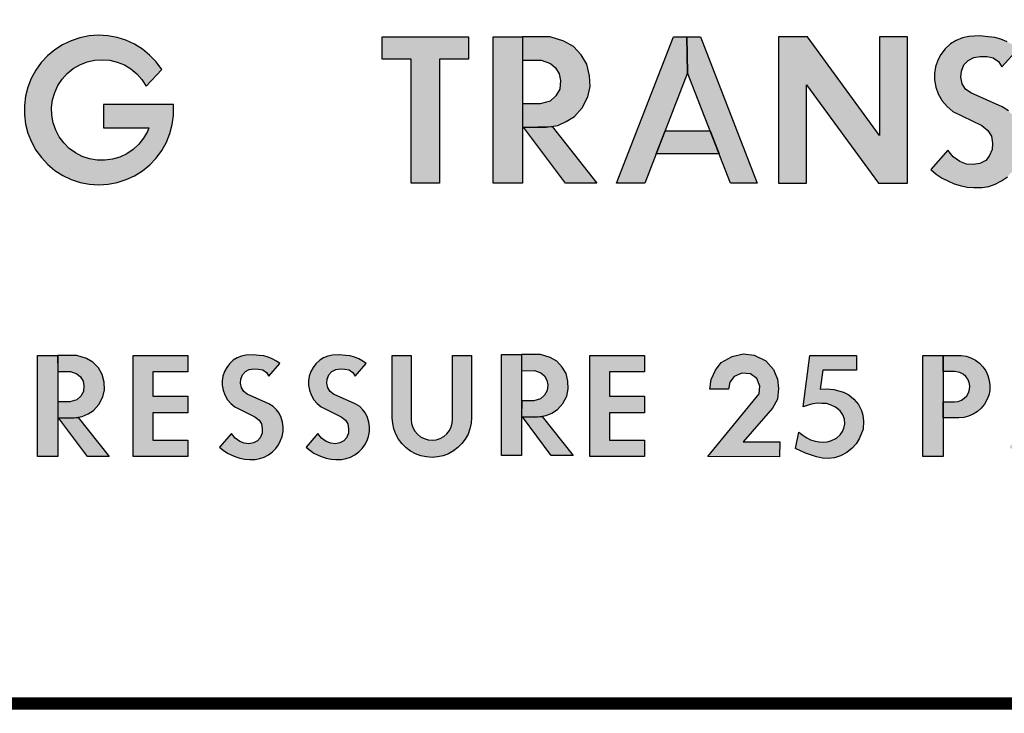
# Model space of a CAD drawing. Extents: x 0 to 31.5, y 0 to 20.5.
# Drawn here: x 27.6 to 28.4, y 11.7 to 12.3 of the extents above; entities that cross this region are included whole.
import ezdxf

# ---------------------------------------------------------------- set-up
doc = ezdxf.new("R2010")
doc.units = 0
doc.header["$LTSCALE"] = 0.25
doc.header["$MEASUREMENT"] = 0
doc.layers.add('INFO', color=7, linetype='CONTINUOUS')
doc.layers.add('TEXT', color=7, linetype='CONTINUOUS')

msp = doc.modelspace()

# ---------------------------------------------------------------- hatches: boundary and pattern name
at = {"layer": 'TEXT'}
h = msp.add_hatch(color=256, dxfattribs=at)
h.paths.add_polyline_path([(26.98956, 12.16759), (26.98956, 12.28634), (26.9664, 12.28634), (26.9664, 12.16759)])
h.paths.add_polyline_path([(26.8414, 12.28634), (26.8414, 12.16759), (26.86396, 12.16759), (26.86396, 12.24751), (26.92239, 12.16759), (26.94578, 12.16759), (26.94578, 12.28634), (26.92322, 12.28634), (26.92322, 12.20642), (26.86479, 12.28634)])
h.paths.add_polyline_path([(26.7964, 12.16759), (26.7964, 12.28634), (26.81896, 12.28634), (26.81896, 12.16759)])
h.paths.add_polyline_path([(27.26572, 12.2101), (27.30215, 12.2101), (27.30944, 12.19134), (27.25843, 12.19134)])
h.paths.add_polyline_path([(27.72235, 12.23148), (27.66555, 12.23148), (27.66555, 12.21248), (27.70247, 12.21248), (27.70118, 12.20945), (27.69808, 12.20406), (27.69421, 12.19919), (27.68964, 12.19497), (27.68448, 12.1915), (27.67885, 12.18885), (27.67289, 12.18708), (27.66672, 12.18624), (27.6605, 12.18636), (27.65437, 12.18741), (27.64847, 12.18938), (27.64294, 12.19223), (27.63791, 12.19589), (27.63349, 12.20027), (27.62979, 12.20527), (27.6269, 12.21077), (27.62487, 12.21665), (27.62376, 12.22278), (27.62359, 12.22899), (27.62438, 12.23517), (27.62609, 12.24115), (27.62869, 12.2468), (27.63212, 12.25199), (27.6363, 12.25659), (27.64113, 12.26051), (27.6465, 12.26365), (27.65229, 12.26594), (27.65835, 12.26732), (27.66456, 12.26776), (27.67076, 12.26725), (27.67681, 12.2658), (27.68257, 12.26346), (27.6879, 12.26026), (27.69269, 12.25629), (27.69682, 12.25163), (27.70019, 12.24641), (27.71278, 12.2599), (27.70827, 12.26599), (27.70303, 12.27147), (27.69715, 12.27625), (27.69072, 12.28026), (27.68383, 12.28344), (27.67661, 12.28573), (27.66915, 12.2871), (27.66158, 12.28753), (27.65402, 12.287), (27.64658, 12.28554), (27.63938, 12.28316), (27.63253, 12.2799), (27.62615, 12.27581), (27.62033, 12.27095), (27.61516, 12.26541), (27.61072, 12.25926), (27.60709, 12.2526), (27.60432, 12.24555), (27.60245, 12.2382), (27.60151, 12.23068), (27.60152, 12.2231), (27.60248, 12.21557), (27.60437, 12.20823), (27.60716, 12.20118), (27.61081, 12.19454), (27.61526, 12.1884), (27.62044, 12.18287), (27.62628, 12.17803), (27.63267, 12.17395), (27.63953, 12.17071), (27.64673, 12.16835), (27.65417, 12.16691), (27.66174, 12.1664), (27.66931, 12.16685), (27.67676, 12.16824), (27.68398, 12.17055), (27.69086, 12.17374), (27.69728, 12.17777), (27.70315, 12.18257), (27.70837, 12.18806), (27.71287, 12.19416), (27.71657, 12.20078), (27.71941, 12.20781), (27.72136, 12.21514), (27.72237, 12.22265)])
h.paths.add_polyline_path([(27.4764, 12.28634), (27.4764, 12.16759), (27.49896, 12.16759), (27.49896, 12.24751), (27.55739, 12.16759), (27.58078, 12.16759), (27.58078, 12.28634), (27.55822, 12.28634), (27.55822, 12.20642), (27.49979, 12.28634)])
h.paths.add_polyline_path([(27.4289, 12.16759), (27.4289, 12.28634), (27.45146, 12.28634), (27.45146, 12.16759)])
h.paths.add_polyline_path([(27.38289, 12.16759), (27.35997, 12.16759), (27.35997, 12.26817), (27.3364, 12.26817), (27.3364, 12.28634), (27.40646, 12.28634), (27.40646, 12.26817), (27.38289, 12.26817)])
h = msp.add_hatch(color=256, dxfattribs=at)
h.paths.add_polyline_path([(28.00515, 12.28634), (28.00515, 12.16759), (27.9814, 12.16759), (27.9814, 12.28634)])
h.paths.add_polyline_path([(27.93789, 12.16759), (27.91497, 12.16759), (27.91497, 12.26817), (27.8914, 12.26817), (27.8914, 12.28634), (27.96146, 12.28634), (27.96146, 12.26817), (27.93789, 12.26817)])
h.paths.add_polyline_path([(28.12072, 12.2101), (28.15715, 12.2101), (28.16444, 12.19134), (28.11343, 12.19134)])
h.paths.add_polyline_path([(28.336, 12.17877), (28.34028, 12.17506), (28.34532, 12.1717), (28.35026, 12.16925), (28.35486, 12.16721), (28.35972, 12.16567), (28.36542, 12.16447), (28.37097, 12.16406), (28.37751, 12.16406), (28.3831, 12.16512), (28.38822, 12.16684), (28.39341, 12.16958), (28.39808, 12.17294), (28.40177, 12.17689), (28.4051, 12.18127), (28.40758, 12.18643), (28.40941, 12.19129), (28.41036, 12.19691), (28.41047, 12.20228), (28.4097, 12.20791), (28.40824, 12.21332), (28.40579, 12.21836), (28.4028, 12.22238), (28.39892, 12.22632), (28.39381, 12.22958), (28.36838, 12.24094), (28.36418, 12.2439), (28.36155, 12.24832), (28.36041, 12.25351), (28.36085, 12.25844), (28.36283, 12.26359), (28.36622, 12.26721), (28.37079, 12.26959), (28.37591, 12.27043), (28.38161, 12.27024), (28.38661, 12.26929), (28.39092, 12.2663), (28.39356, 12.26208), (28.40668, 12.27667), (28.40254, 12.27971), (28.39775, 12.28234), (28.39271, 12.28427), (28.38778, 12.2857), (28.38252, 12.28625), (28.37534, 12.28701), (28.36688, 12.28643), (28.36166, 12.28548), (28.35647, 12.28329), (28.35201, 12.28055), (28.34759, 12.27653), (28.34426, 12.27203), (28.3416, 12.26732), (28.33977, 12.26195), (28.339, 12.25654), (28.33897, 12.25139), (28.33995, 12.24562), (28.34193, 12.23999), (28.3451, 12.23433), (28.34916, 12.22972), (28.35391, 12.22578), (28.37733, 12.2143), (28.38226, 12.21039), (28.38508, 12.2059), (28.38588, 12.2002), (28.38573, 12.19505), (28.3834, 12.18964), (28.38047, 12.1861), (28.3758, 12.18361), (28.37028, 12.1827), (28.36491, 12.18314), (28.35965, 12.18518), (28.35409, 12.18906), (28.3497, 12.19444)])
h.paths.add_polyline_path([(28.8164, 12.16759), (28.8164, 12.28634), (28.88053, 12.28634), (28.88053, 12.2671), (28.83956, 12.2671), (28.83956, 12.23825), (28.88053, 12.23825), (28.88053, 12.21901), (28.83956, 12.21901), (28.83956, 12.18683), (28.88053, 12.18683), (28.88053, 12.16759)])
h.paths.add_polyline_path([(28.77289, 12.16759), (28.74997, 12.16759), (28.74997, 12.26817), (28.7264, 12.26817), (28.7264, 12.28634), (28.79646, 12.28634), (28.79646, 12.26817), (28.77289, 12.26817)])
h.paths.add_polyline_path([(28.68289, 12.16759), (28.65997, 12.16759), (28.65997, 12.26817), (28.6364, 12.26817), (28.6364, 12.28634), (28.70646, 12.28634), (28.70646, 12.26817), (28.68289, 12.26817)])
h.paths.add_polyline_path([(28.59114, 12.16687), (28.59114, 12.28562), (28.61371, 12.28562), (28.61371, 12.16687)])
h.paths.add_polyline_path([(28.44812, 12.16676), (28.4271, 12.16676), (28.44455, 12.28551), (28.46866, 12.28551), (28.49728, 12.20987), (28.5259, 12.28551), (28.55001, 12.28551), (28.56746, 12.16676), (28.54644, 12.16676), (28.53455, 12.24769), (28.50393, 12.16676), (28.49063, 12.16676), (28.46001, 12.24769)])
h.paths.add_polyline_path([(28.2127, 12.28634), (28.2127, 12.16759), (28.23526, 12.16759), (28.23526, 12.24751), (28.29369, 12.16759), (28.31708, 12.16759), (28.31708, 12.28634), (28.29452, 12.28634), (28.29452, 12.20642), (28.23609, 12.28634)])
h = msp.add_hatch(color=256, dxfattribs=at)
h.paths.add_polyline_path([(28.02428, 12.21308), (28.03389, 12.21449), (28.04067, 12.21758), (28.0472, 12.22183), (28.05343, 12.22879), (28.05805, 12.23754), (28.0599, 12.24598), (28.05946, 12.2548), (28.05737, 12.2641), (28.05281, 12.27156), (28.04646, 12.2784), (28.03876, 12.28283), (28.02748, 12.28628), (28.00505, 12.28635), (28.00511, 12.26724), (28.02015, 12.2673), (28.02773, 12.26478), (28.03198, 12.26108), (28.03488, 12.25627), (28.03586, 12.25079), (28.03531, 12.24383), (28.03217, 12.2384), (28.02748, 12.23415), (28.01953, 12.23193), (28.00524, 12.23187), (28.00518, 12.21289)])
h.paths.add_polyline_path([(28.13893, 12.257), (28.1042, 12.16759), (28.0814, 12.16759), (28.12753, 12.28634), (28.1384, 12.28634)])
h = msp.add_hatch(color=256, dxfattribs=at)
h.paths.add_polyline_path([(28.00598, 12.21307), (28.02913, 12.21353), (28.06548, 12.16759), (28.03994, 12.16759)])
h.paths.add_polyline_path([(28.1384, 12.28634), (28.14927, 12.28634), (28.1954, 12.16759), (28.17367, 12.16759), (28.13893, 12.257)])
h = msp.add_hatch(color=256, dxfattribs=at)
h.paths.add_polyline_path([(28.00502, 11.9783), (28.02101, 11.97861), (28.0461, 11.94689), (28.02847, 11.94689)])
h.paths.add_polyline_path([(27.62855, 12.02812), (27.62855, 11.94612), (27.61215, 11.94612), (27.61215, 12.02812)])
h = msp.add_hatch(color=256, dxfattribs=at)
h.paths.add_polyline_path([(28.01766, 11.9783), (28.02429, 11.97928), (28.02897, 11.98141), (28.03348, 11.98435), (28.03778, 11.98916), (28.04097, 11.9952), (28.04225, 12.00103), (28.04195, 12.00711), (28.04051, 12.01354), (28.03736, 12.01869), (28.03297, 12.02341), (28.02765, 12.02647), (28.01987, 12.02886), (28.00438, 12.0289), (28.00442, 12.01571), (28.0148, 12.01575), (28.02004, 12.01401), (28.02297, 12.01145), (28.02497, 12.00813), (28.02565, 12.00435), (28.02527, 11.99954), (28.0231, 11.99579), (28.01987, 11.99286), (28.01438, 11.99133), (28.00451, 11.99128), (28.00446, 11.97818)])
h.paths.add_polyline_path([(27.64176, 11.97753), (27.6484, 11.97851), (27.65308, 11.98064), (27.65759, 11.98357), (27.66189, 11.98838), (27.66508, 11.99442), (27.66635, 12.00025), (27.66606, 12.00634), (27.66461, 12.01276), (27.66146, 12.01791), (27.65708, 12.02263), (27.65176, 12.0257), (27.64397, 12.02808), (27.62848, 12.02812), (27.62853, 12.01493), (27.63891, 12.01497), (27.64414, 12.01323), (27.64708, 12.01068), (27.64908, 12.00736), (27.64976, 12.00357), (27.64938, 11.99876), (27.64721, 11.99502), (27.64397, 11.99208), (27.63848, 11.99055), (27.62861, 11.99051), (27.62857, 11.9774)])
h = msp.add_hatch(color=256, dxfattribs=at)
h.paths.add_polyline_path([(28.05966, 11.94615), (28.05966, 12.02815), (28.10394, 12.02815), (28.10394, 12.01487), (28.07565, 12.01487), (28.07565, 11.99494), (28.10394, 11.99494), (28.10394, 11.98165), (28.07565, 11.98165), (28.07565, 11.95943), (28.10394, 11.95943), (28.10394, 11.94615)])
h.paths.add_polyline_path([(28.00445, 12.02889), (28.00445, 11.94689), (27.98805, 11.94689), (27.98805, 12.02889)])
h.paths.add_polyline_path([(27.82976, 11.95387), (27.83272, 11.95131), (27.8362, 11.94899), (27.83961, 11.9473), (27.84279, 11.94588), (27.84614, 11.94483), (27.85008, 11.94399), (27.85391, 11.94371), (27.85843, 11.94371), (27.86229, 11.94445), (27.86582, 11.94563), (27.8694, 11.94752), (27.87263, 11.94985), (27.87518, 11.95257), (27.87748, 11.9556), (27.87919, 11.95916), (27.88045, 11.96251), (27.88111, 11.9664), (27.88119, 11.97011), (27.88066, 11.97399), (27.87965, 11.97773), (27.87796, 11.98121), (27.87589, 11.98398), (27.87321, 11.98671), (27.86968, 11.98895), (27.85212, 11.9968), (27.84922, 11.99884), (27.8474, 12.0019), (27.84662, 12.00548), (27.84692, 12.00888), (27.84829, 12.01244), (27.85063, 12.01494), (27.85379, 12.01658), (27.85732, 12.01716), (27.86125, 12.01703), (27.86471, 12.01638), (27.86769, 12.01431), (27.86951, 12.0114), (27.87857, 12.02147), (27.87571, 12.02357), (27.87241, 12.02538), (27.86892, 12.02672), (27.86552, 12.02771), (27.86189, 12.02808), (27.85693, 12.02861), (27.85109, 12.02821), (27.84748, 12.02755), (27.8439, 12.02604), (27.84082, 12.02415), (27.83777, 12.02137), (27.83547, 12.01827), (27.83363, 12.01502), (27.83237, 12.01131), (27.83184, 12.00757), (27.83181, 12.00402), (27.83249, 12.00003), (27.83385, 11.99614), (27.83605, 11.99223), (27.83885, 11.98905), (27.84213, 11.98633), (27.8583, 11.97841), (27.86171, 11.97571), (27.86365, 11.9726), (27.86421, 11.96867), (27.86411, 11.96511), (27.86249, 11.96138), (27.86047, 11.95893), (27.85724, 11.95721), (27.85343, 11.95658), (27.84972, 11.95688), (27.84609, 11.9583), (27.84226, 11.96097), (27.83922, 11.96469)])
h.paths.add_polyline_path([(27.75976, 11.95387), (27.76272, 11.95131), (27.7662, 11.94899), (27.76961, 11.9473), (27.77279, 11.94588), (27.77614, 11.94483), (27.78008, 11.94399), (27.78391, 11.94371), (27.78843, 11.94371), (27.79229, 11.94445), (27.79582, 11.94563), (27.7994, 11.94752), (27.80263, 11.94985), (27.80518, 11.95257), (27.80748, 11.9556), (27.80919, 11.95916), (27.81046, 11.96251), (27.81111, 11.9664), (27.81119, 11.97011), (27.81066, 11.97399), (27.80965, 11.97773), (27.80796, 11.98121), (27.80589, 11.98398), (27.80321, 11.98671), (27.79968, 11.98895), (27.78212, 11.9968), (27.77922, 11.99884), (27.7774, 12.0019), (27.77662, 12.00548), (27.77692, 12.00888), (27.77829, 12.01244), (27.78063, 12.01494), (27.78379, 12.01658), (27.78732, 12.01716), (27.79125, 12.01703), (27.79471, 12.01638), (27.79769, 12.01431), (27.79951, 12.0114), (27.80857, 12.02147), (27.80571, 12.02357), (27.80241, 12.02538), (27.79893, 12.02672), (27.79552, 12.02771), (27.79189, 12.02808), (27.78693, 12.02861), (27.78109, 12.02821), (27.77748, 12.02755), (27.7739, 12.02604), (27.77082, 12.02415), (27.76777, 12.02137), (27.76547, 12.01827), (27.76363, 12.01502), (27.76237, 12.01131), (27.76184, 12.00757), (27.76181, 12.00402), (27.76249, 12.00003), (27.76386, 11.99614), (27.76605, 11.99223), (27.76885, 11.98905), (27.77213, 11.98633), (27.7883, 11.97841), (27.79171, 11.97571), (27.79365, 11.9726), (27.79421, 11.96867), (27.79411, 11.96511), (27.79249, 11.96138), (27.79047, 11.95893), (27.78724, 11.95721), (27.78343, 11.95658), (27.77972, 11.95688), (27.77609, 11.9583), (27.77226, 11.96097), (27.76922, 11.96469)])
h.paths.add_polyline_path([(27.89966, 11.9776), (27.89966, 12.02815), (27.91499, 12.02815), (27.91499, 11.9762), (27.91532, 11.97291), (27.91629, 11.96974), (27.91786, 11.96682), (27.91998, 11.96427), (27.92255, 11.96219), (27.92549, 11.96065), (27.92867, 11.95972), (27.93197, 11.95943), (27.93526, 11.9598), (27.93841, 11.96081), (27.94131, 11.96242), (27.94383, 11.96456), (27.94589, 11.96716), (27.94739, 11.97012), (27.94828, 11.97331), (27.94853, 11.9762), (27.94853, 12.02815), (27.96387, 12.02815), (27.96387, 11.9776), (27.96356, 11.97315), (27.9626, 11.96866), (27.96101, 11.96436), (27.95882, 11.96033), (27.95609, 11.95665), (27.95285, 11.95339), (27.94919, 11.95064), (27.94517, 11.94843), (27.94088, 11.94681), (27.9364, 11.94583), (27.93183, 11.94549), (27.92725, 11.94581), (27.92277, 11.94678), (27.91847, 11.94838), (27.91444, 11.95057), (27.91077, 11.95331), (27.90752, 11.95655), (27.90477, 11.96022), (27.90257, 11.96424), (27.90096, 11.96854), (27.89999, 11.97302)])
h.paths.add_polyline_path([(27.68966, 11.94615), (27.68966, 12.02815), (27.73394, 12.02815), (27.73394, 12.01487), (27.70565, 12.01487), (27.70565, 11.99494), (27.73394, 11.99494), (27.73394, 11.98165), (27.70565, 11.98165), (27.70565, 11.95943), (27.73394, 11.95943), (27.73394, 11.94615)])
h.paths.add_polyline_path([(27.62912, 11.97753), (27.64511, 11.97784), (27.67021, 11.94612), (27.65258, 11.94612)])
h = msp.add_hatch(color=256, dxfattribs=at)
h.paths.add_polyline_path([(28.39976, 11.95387), (28.40272, 11.95131), (28.4062, 11.94899), (28.40961, 11.9473), (28.41278, 11.94588), (28.41614, 11.94483), (28.42008, 11.94399), (28.42391, 11.94371), (28.42843, 11.94371), (28.43229, 11.94445), (28.43582, 11.94563), (28.4394, 11.94752), (28.44263, 11.94985), (28.44518, 11.95257), (28.44748, 11.9556), (28.44919, 11.95916), (28.45045, 11.96251), (28.45111, 11.9664), (28.45119, 11.97011), (28.45066, 11.97399), (28.44965, 11.97773), (28.44796, 11.98121), (28.44589, 11.98398), (28.44321, 11.98671), (28.43968, 11.98895), (28.42212, 11.9968), (28.41922, 11.99884), (28.4174, 12.0019), (28.41662, 12.00548), (28.41692, 12.00888), (28.41829, 12.01244), (28.42063, 12.01494), (28.42379, 12.01658), (28.42732, 12.01716), (28.43125, 12.01703), (28.43471, 12.01638), (28.43769, 12.01431), (28.43951, 12.0114), (28.44857, 12.02147), (28.44571, 12.02357), (28.44241, 12.02538), (28.43892, 12.02672), (28.43552, 12.02771), (28.43188, 12.02808), (28.42693, 12.02861), (28.42109, 12.02821), (28.41748, 12.02755), (28.4139, 12.02604), (28.41082, 12.02415), (28.40776, 12.02137), (28.40547, 12.01827), (28.40363, 12.01502), (28.40236, 12.01131), (28.40184, 12.00757), (28.40181, 12.00402), (28.40249, 12.00003), (28.40385, 11.99614), (28.40605, 11.99223), (28.40885, 11.98905), (28.41213, 11.98633), (28.4283, 11.97841), (28.43171, 11.97571), (28.43365, 11.9726), (28.43421, 11.96867), (28.4341, 11.96511), (28.43249, 11.96138), (28.43047, 11.95893), (28.42724, 11.95721), (28.42343, 11.95658), (28.41972, 11.95688), (28.41609, 11.9583), (28.41225, 11.96097), (28.40922, 11.96469)])
h.paths.add_polyline_path([(28.18388, 11.95796), (28.21359, 11.95802), (28.21331, 11.94601), (28.15541, 11.94612), (28.19686, 11.99696), (28.1976, 12.00311), (28.19515, 12.00932), (28.18991, 12.01313), (28.18291, 12.01376), (28.17664, 12.01097), (28.17323, 12.0063), (28.17209, 12.00078), (28.15706, 12.00072), (28.15797, 12.00869), (28.16144, 12.01609), (28.16623, 12.0223), (28.17494, 12.02719), (28.18405, 12.02935), (28.19293, 12.02833), (28.20232, 12.02366), (28.20847, 12.01672), (28.21177, 12.00897), (28.21251, 12.00123), (28.21189, 11.99263), (28.20773, 11.98523)])
h.paths.add_polyline_path([(28.58818, 11.99026), (28.54896, 11.99026), (28.54896, 11.97715), (28.57445, 11.97715), (28.57356, 11.97506), (28.57142, 11.97133), (28.56875, 11.96797), (28.56559, 11.96506), (28.56203, 11.96266), (28.55814, 11.96083), (28.55402, 11.95961), (28.54977, 11.95903), (28.54547, 11.95911), (28.54124, 11.95983), (28.53716, 11.9612), (28.53335, 11.96317), (28.52987, 11.96569), (28.52682, 11.96871), (28.52426, 11.97217), (28.52226, 11.97597), (28.52086, 11.98003), (28.5201, 11.98426), (28.51998, 11.98855), (28.52053, 11.99281), (28.52171, 11.99694), (28.5235, 12.00084), (28.52587, 12.00443), (28.52876, 12.00761), (28.53209, 12.01031), (28.5358, 12.01248), (28.5398, 12.01406), (28.54399, 12.01501), (28.54827, 12.01532), (28.55255, 12.01496), (28.55673, 12.01397), (28.56071, 12.01235), (28.56439, 12.01014), (28.5677, 12.0074), (28.57055, 12.00418), (28.57288, 12.00057), (28.58157, 12.00989), (28.57846, 12.0141), (28.57484, 12.01788), (28.57078, 12.02118), (28.56633, 12.02395), (28.56158, 12.02615), (28.55659, 12.02773), (28.55144, 12.02867), (28.54621, 12.02897), (28.54099, 12.02861), (28.53585, 12.0276), (28.53088, 12.02595), (28.52616, 12.0237), (28.52175, 12.02088), (28.51773, 12.01752), (28.51416, 12.01369), (28.5111, 12.00945), (28.50859, 12.00485), (28.50667, 11.99998), (28.50538, 11.99491), (28.50474, 11.98971), (28.50474, 11.98448), (28.5054, 11.97928), (28.50671, 11.97421), (28.50864, 11.96935), (28.51116, 11.96476), (28.51423, 11.96052), (28.51781, 11.9567), (28.52184, 11.95336), (28.52625, 11.95054), (28.53099, 11.9483), (28.53596, 11.94667), (28.5411, 11.94568), (28.54632, 11.94533), (28.55155, 11.94564), (28.5567, 11.9466), (28.56168, 11.94819), (28.56643, 11.9504), (28.57087, 11.95318), (28.57492, 11.95649), (28.57853, 11.96028), (28.58163, 11.9645), (28.58419, 11.96907), (28.58615, 11.97392), (28.58749, 11.97898), (28.58819, 11.98417)])
h.paths.add_polyline_path([(28.46966, 11.94615), (28.46966, 12.02815), (28.48524, 12.02815), (28.48524, 11.94615)])
h.paths.add_polyline_path([(28.34606, 11.97755), (28.34606, 11.99051), (28.35532, 11.99051), (28.35813, 11.99084), (28.36079, 11.9918), (28.36315, 11.99335), (28.3651, 11.9954), (28.36652, 11.99784), (28.36735, 12.00054), (28.36753, 12.00337), (28.36705, 12.00615), (28.36595, 12.00876), (28.36428, 12.01104), (28.36214, 12.01287), (28.35962, 12.01417), (28.35688, 12.01485), (28.35532, 12.01495), (28.34606, 12.01495), (28.34606, 12.02815), (28.35865, 12.02815), (28.3607, 12.02807), (28.36471, 12.02741), (28.36857, 12.02612), (28.37218, 12.02423), (28.37543, 12.02178), (28.37825, 12.01884), (28.38056, 12.01549), (28.3823, 12.01181), (28.38343, 12.0079), (28.38392, 12.00386), (28.38376, 11.9998), (28.38294, 11.99581), (28.3815, 11.992), (28.37946, 11.98848), (28.37689, 11.98533), (28.37384, 11.98263), (28.3704, 11.98045), (28.36665, 11.97886), (28.3627, 11.97788), (28.35865, 11.97755)])
h.paths.add_polyline_path([(28.34606, 12.02815), (28.34606, 11.94615), (28.32966, 11.94615), (28.32966, 12.02815)])
h.paths.add_polyline_path([(28.23265, 11.98645), (28.23806, 12.0281), (28.2757, 12.0281), (28.2757, 12.01621), (28.24848, 12.01621), (28.24626, 12.00088), (28.25173, 12.00111), (28.25744, 12.00057), (28.26513, 11.99823), (28.26954, 11.99603), (28.27363, 11.9927), (28.27732, 11.98839), (28.27984, 11.98353), (28.28096, 11.9798), (28.28159, 11.97489), (28.2811, 11.96837), (28.27808, 11.96037), (28.27543, 11.95637), (28.27233, 11.95299), (28.26783, 11.94944), (28.26289, 11.94674), (28.25798, 11.94512), (28.25281, 11.94463), (28.24836, 11.94494), (28.24341, 11.94598), (28.23455, 11.94881), (28.22634, 11.95266), (28.22896, 11.96603), (28.23244, 11.96338), (28.23545, 11.96136), (28.23842, 11.95978), (28.24242, 11.95871), (28.24562, 11.95812), (28.24894, 11.95785), (28.252, 11.95808), (28.25497, 11.95884), (28.25951, 11.96091), (28.26262, 11.9637), (28.26441, 11.96644), (28.26554, 11.96927), (28.26626, 11.9726), (28.26608, 11.97642), (28.26473, 11.97993), (28.26253, 11.98321), (28.2587, 11.98627), (28.25538, 11.98771), (28.2516, 11.9891), (28.24773, 11.98924), (28.24449, 11.98933), (28.24049, 11.98883), (28.23653, 11.9878)])

# ---------------------------------------------------------------- linework, layer by layer
at = {"layer": 'INFO', "color": 7, "const_width": 0.01}
msp.add_lwpolyline([(27.70871, 14.98994, 0.374738), (25.26903, 12.55025, 0.731755), (25.26903, 12.19187, 0.374738), (27.70871, 9.75218, 0.731755), (28.06709, 9.75218, 0.374738), (30.50678, 12.19187, 0.731755), (30.50678, 12.55025, 0.374738), (28.06709, 14.98994, 0.731755)], format="xyb", close=True, dxfattribs=at)
at = {"layer": 'INFO', "color": 7, "linetype": 'Continuous', "const_width": 0.01}
msp.add_lwpolyline([(29.68878, 11.74607, 1.40556), (26.08702, 11.74607, 1.40556)], format="xyb", dxfattribs=at)
at = {"layer": 'INFO', "color": 7, "const_width": 0.01}
for points in [[(30.3879, 12.37106, -1), (25.3879, 12.37106, -1)], [(30.29415, 12.37106, -1), (25.48165, 12.37106, -1)], [(30.10016, 12.37106, -1), (25.67564, 12.37106, -1)], [(29.8879, 12.37106, -1), (25.8879, 12.37106, -1)]]:
    msp.add_lwpolyline(points, format="xyb", dxfattribs=at)
at = {"layer": 'INFO', "color": 7, "linetype": 'Continuous'}
for points in [[(27.72235, 12.23148), (27.66555, 12.23148), (27.66555, 12.21248), (27.70247, 12.21248), (27.70118, 12.20945), (27.69808, 12.20406), (27.69421, 12.19919), (27.68964, 12.19497), (27.68448, 12.1915), (27.67885, 12.18885), (27.67289, 12.18708), (27.66672, 12.18624), (27.6605, 12.18636), (27.65437, 12.18741), (27.64847, 12.18938), (27.64294, 12.19223), (27.63791, 12.19589), (27.63349, 12.20027), (27.62979, 12.20527), (27.6269, 12.21077), (27.62487, 12.21665), (27.62376, 12.22278), (27.62359, 12.22899), (27.62438, 12.23517), (27.62609, 12.24115), (27.62869, 12.2468), (27.63212, 12.25199), (27.6363, 12.25659), (27.64113, 12.26051), (27.6465, 12.26365), (27.65229, 12.26594), (27.65835, 12.26732), (27.66456, 12.26776), (27.67076, 12.26725), (27.67681, 12.2658), (27.68257, 12.26346), (27.6879, 12.26026), (27.69269, 12.25629), (27.69682, 12.25163), (27.70019, 12.24641), (27.71278, 12.2599), (27.70827, 12.26599), (27.70303, 12.27147), (27.69715, 12.27625), (27.69072, 12.28026), (27.68383, 12.28344), (27.67661, 12.28573), (27.66915, 12.2871), (27.66158, 12.28753), (27.65402, 12.287), (27.64658, 12.28554), (27.63938, 12.28316), (27.63253, 12.2799), (27.62615, 12.27581), (27.62033, 12.27095), (27.61516, 12.26541), (27.61072, 12.25926), (27.60709, 12.2526), (27.60432, 12.24555), (27.60245, 12.2382), (27.60151, 12.23068), (27.60152, 12.2231), (27.60248, 12.21557), (27.60437, 12.20823), (27.60716, 12.20118), (27.61081, 12.19454), (27.61526, 12.1884), (27.62044, 12.18287), (27.62628, 12.17803), (27.63267, 12.17395), (27.63953, 12.17071), (27.64673, 12.16835), (27.65417, 12.16691), (27.66174, 12.1664), (27.66931, 12.16685), (27.67676, 12.16824), (27.68398, 12.17055), (27.69086, 12.17374), (27.69728, 12.17777), (27.70315, 12.18257), (27.70837, 12.18806), (27.71287, 12.19416), (27.71657, 12.20078), (27.71941, 12.20781), (27.72136, 12.21514), (27.72237, 12.22265), (27.72235, 12.23148)], [(27.93789, 12.16759), (27.91497, 12.16759), (27.91497, 12.26817), (27.8914, 12.26817), (27.8914, 12.28634), (27.96146, 12.28634), (27.96146, 12.26817), (27.93789, 12.26817), (27.93789, 12.16759)], [(28.00515, 12.28634), (28.00515, 12.16759), (27.9814, 12.16759), (27.9814, 12.28634), (28.00515, 12.28634)], [(28.02428, 12.21308), (28.03389, 12.21449), (28.04067, 12.21758), (28.0472, 12.22183), (28.05343, 12.22879), (28.05805, 12.23754), (28.0599, 12.24598), (28.05946, 12.2548), (28.05737, 12.2641), (28.05281, 12.27156), (28.04646, 12.2784), (28.03876, 12.28283), (28.02748, 12.28628), (28.00505, 12.28635), (28.00511, 12.26724), (28.02015, 12.2673), (28.02773, 12.26478), (28.03198, 12.26108), (28.03488, 12.25627), (28.03586, 12.25079), (28.03531, 12.24383), (28.03217, 12.2384), (28.02748, 12.23415), (28.01953, 12.23193), (28.00524, 12.23187), (28.00518, 12.21289), (28.02428, 12.21308)], [(28.13893, 12.257), (28.1042, 12.16759), (28.0814, 12.16759), (28.12753, 12.28634), (28.1384, 12.28634), (28.13893, 12.257)], [(28.1384, 12.28634), (28.14927, 12.28634), (28.1954, 12.16759), (28.17367, 12.16759), (28.13893, 12.257), (28.1384, 12.28634)], [(28.2127, 12.28634), (28.2127, 12.16759), (28.23526, 12.16759), (28.23526, 12.24751), (28.29369, 12.16759), (28.31708, 12.16759), (28.31708, 12.28634), (28.29452, 12.28634), (28.29452, 12.20642), (28.23609, 12.28634), (28.2127, 12.28634)], [(28.00598, 12.21307), (28.02913, 12.21353), (28.06548, 12.16759), (28.03994, 12.16759), (28.00598, 12.21307)], [(28.12072, 12.2101), (28.15715, 12.2101), (28.16444, 12.19134), (28.11343, 12.19134), (28.12072, 12.2101)], [(27.62855, 12.02812), (27.62855, 11.94612), (27.61215, 11.94612), (27.61215, 12.02812), (27.62855, 12.02812)], [(27.64176, 11.97753), (27.6484, 11.97851), (27.65308, 11.98064), (27.65759, 11.98357), (27.66189, 11.98838), (27.66508, 11.99442), (27.66635, 12.00025), (27.66606, 12.00634), (27.66461, 12.01276), (27.66146, 12.01791), (27.65708, 12.02263), (27.65176, 12.0257), (27.64397, 12.02808), (27.62848, 12.02812), (27.62853, 12.01493), (27.63891, 12.01497), (27.64414, 12.01323), (27.64708, 12.01068), (27.64908, 12.00736), (27.64976, 12.00357), (27.64938, 11.99876), (27.64721, 11.99502), (27.64397, 11.99208), (27.63848, 11.99055), (27.62861, 11.99051), (27.62857, 11.9774), (27.64176, 11.97753)], [(27.68966, 11.94615), (27.68966, 12.02815), (27.73394, 12.02815), (27.73394, 12.01487), (27.70565, 12.01487), (27.70565, 11.99494), (27.73394, 11.99494), (27.73394, 11.98165), (27.70565, 11.98165), (27.70565, 11.95943), (27.73394, 11.95943), (27.73394, 11.94615), (27.68966, 11.94615)], [(27.75976, 11.95387), (27.76272, 11.95131), (27.7662, 11.94899), (27.76961, 11.9473), (27.77279, 11.94588), (27.77614, 11.94483), (27.78008, 11.94399), (27.78391, 11.94371), (27.78843, 11.94371), (27.79229, 11.94445), (27.79582, 11.94563), (27.7994, 11.94752), (27.80263, 11.94985), (27.80518, 11.95257), (27.80748, 11.9556), (27.80919, 11.95916), (27.81046, 11.96251), (27.81111, 11.9664), (27.81119, 11.97011), (27.81066, 11.97399), (27.80965, 11.97773), (27.80796, 11.98121), (27.80589, 11.98398), (27.80321, 11.98671), (27.79968, 11.98895), (27.78212, 11.9968), (27.77922, 11.99884), (27.7774, 12.0019), (27.77662, 12.00548), (27.77692, 12.00888), (27.77829, 12.01244), (27.78063, 12.01494), (27.78379, 12.01658), (27.78732, 12.01716), (27.79125, 12.01703), (27.79471, 12.01638), (27.79769, 12.01431), (27.79951, 12.0114), (27.80857, 12.02147), (27.80571, 12.02357), (27.80241, 12.02538), (27.79893, 12.02672), (27.79552, 12.02771), (27.79189, 12.02808), (27.78693, 12.02861), (27.78109, 12.02821), (27.77748, 12.02755), (27.7739, 12.02604), (27.77082, 12.02415), (27.76777, 12.02137), (27.76547, 12.01827), (27.76363, 12.01502), (27.76237, 12.01131), (27.76184, 12.00757), (27.76181, 12.00402), (27.76249, 12.00003), (27.76386, 11.99614), (27.76605, 11.99223), (27.76885, 11.98905), (27.77213, 11.98633), (27.7883, 11.97841), (27.79171, 11.97571), (27.79365, 11.9726), (27.79421, 11.96867), (27.79411, 11.96511), (27.79249, 11.96138), (27.79047, 11.95893), (27.78724, 11.95721), (27.78343, 11.95658), (27.77972, 11.95688), (27.77609, 11.9583), (27.77226, 11.96097), (27.76922, 11.96469), (27.75976, 11.95387)], [(27.82976, 11.95387), (27.83272, 11.95131), (27.8362, 11.94899), (27.83961, 11.9473), (27.84279, 11.94588), (27.84614, 11.94483), (27.85008, 11.94399), (27.85391, 11.94371), (27.85843, 11.94371), (27.86229, 11.94445), (27.86582, 11.94563), (27.8694, 11.94752), (27.87263, 11.94985), (27.87518, 11.95257), (27.87748, 11.9556), (27.87919, 11.95916), (27.88045, 11.96251), (27.88111, 11.9664), (27.88119, 11.97011), (27.88066, 11.97399), (27.87965, 11.97773), (27.87796, 11.98121), (27.87589, 11.98398), (27.87321, 11.98671), (27.86968, 11.98895), (27.85212, 11.9968), (27.84922, 11.99884), (27.8474, 12.0019), (27.84662, 12.00548), (27.84692, 12.00888), (27.84829, 12.01244), (27.85063, 12.01494), (27.85379, 12.01658), (27.85732, 12.01716), (27.86125, 12.01703), (27.86471, 12.01638), (27.86769, 12.01431), (27.86951, 12.0114), (27.87857, 12.02147), (27.87571, 12.02357), (27.87241, 12.02538), (27.86892, 12.02672), (27.86552, 12.02771), (27.86189, 12.02808), (27.85693, 12.02861), (27.85109, 12.02821), (27.84748, 12.02755), (27.8439, 12.02604), (27.84082, 12.02415), (27.83777, 12.02137), (27.83547, 12.01827), (27.83363, 12.01502), (27.83237, 12.01131), (27.83184, 12.00757), (27.83181, 12.00402), (27.83249, 12.00003), (27.83385, 11.99614), (27.83605, 11.99223), (27.83885, 11.98905), (27.84213, 11.98633), (27.8583, 11.97841), (27.86171, 11.97571), (27.86365, 11.9726), (27.86421, 11.96867), (27.86411, 11.96511), (27.86249, 11.96138), (27.86047, 11.95893), (27.85724, 11.95721), (27.85343, 11.95658), (27.84972, 11.95688), (27.84609, 11.9583), (27.84226, 11.96097), (27.83922, 11.96469), (27.82976, 11.95387)], [(27.89966, 11.9776), (27.89966, 12.02815), (27.91499, 12.02815), (27.91499, 11.9762), (27.91532, 11.97291), (27.91629, 11.96974), (27.91786, 11.96682), (27.91998, 11.96427), (27.92255, 11.96219), (27.92549, 11.96065), (27.92867, 11.95972), (27.93197, 11.95943), (27.93526, 11.9598), (27.93841, 11.96081), (27.94131, 11.96242), (27.94383, 11.96456), (27.94589, 11.96716), (27.94739, 11.97012), (27.94828, 11.97331), (27.94853, 11.9762), (27.94853, 12.02815), (27.96387, 12.02815), (27.96387, 11.9776), (27.96356, 11.97315), (27.9626, 11.96866), (27.96101, 11.96436), (27.95882, 11.96033), (27.95609, 11.95665), (27.95285, 11.95339), (27.94919, 11.95064), (27.94517, 11.94843), (27.94088, 11.94681), (27.9364, 11.94583), (27.93183, 11.94549), (27.92725, 11.94581), (27.92277, 11.94678), (27.91847, 11.94838), (27.91444, 11.95057), (27.91077, 11.95331), (27.90752, 11.95655), (27.90477, 11.96022), (27.90257, 11.96424), (27.90096, 11.96854), (27.89999, 11.97302), (27.89966, 11.9776)], [(28.00445, 12.02889), (28.00445, 11.94689), (27.98805, 11.94689), (27.98805, 12.02889), (28.00445, 12.02889)], [(28.01766, 11.9783), (28.02429, 11.97928), (28.02897, 11.98141), (28.03348, 11.98435), (28.03778, 11.98916), (28.04097, 11.9952), (28.04225, 12.00103), (28.04195, 12.00711), (28.04051, 12.01354), (28.03736, 12.01869), (28.03297, 12.02341), (28.02765, 12.02647), (28.01987, 12.02886), (28.00438, 12.0289), (28.00442, 12.01571), (28.0148, 12.01575), (28.02004, 12.01401), (28.02297, 12.01145), (28.02497, 12.00813), (28.02565, 12.00435), (28.02527, 11.99954), (28.0231, 11.99579), (28.01987, 11.99286), (28.01438, 11.99133), (28.00451, 11.99128), (28.00446, 11.97818), (28.01766, 11.9783)], [(28.05966, 11.94615), (28.05966, 12.02815), (28.10394, 12.02815), (28.10394, 12.01487), (28.07565, 12.01487), (28.07565, 11.99494), (28.10394, 11.99494), (28.10394, 11.98165), (28.07565, 11.98165), (28.07565, 11.95943), (28.10394, 11.95943), (28.10394, 11.94615), (28.05966, 11.94615)], [(28.18388, 11.95796), (28.21359, 11.95802), (28.21331, 11.94601), (28.15541, 11.94612), (28.19686, 11.99696), (28.1976, 12.00311), (28.19515, 12.00932), (28.18991, 12.01313), (28.18291, 12.01376), (28.17664, 12.01097), (28.17323, 12.0063), (28.17209, 12.00078), (28.15706, 12.00072), (28.15797, 12.00869), (28.16144, 12.01609), (28.16623, 12.0223), (28.17494, 12.02719), (28.18405, 12.02935), (28.19293, 12.02833), (28.20232, 12.02366), (28.20847, 12.01672), (28.21177, 12.00897), (28.21251, 12.00123), (28.21189, 11.99263), (28.20773, 11.98523), (28.18388, 11.95796)], [(28.23265, 11.98645), (28.23806, 12.0281), (28.2757, 12.0281), (28.2757, 12.01621), (28.24848, 12.01621), (28.24626, 12.00088), (28.25173, 12.00111), (28.25744, 12.00057), (28.26513, 11.99823), (28.26954, 11.99603), (28.27363, 11.9927), (28.27732, 11.98839), (28.27984, 11.98353), (28.28096, 11.9798), (28.28159, 11.97489), (28.2811, 11.96837), (28.27808, 11.96037), (28.27543, 11.95637), (28.27233, 11.95299), (28.26783, 11.94944), (28.26289, 11.94674), (28.25798, 11.94512), (28.25281, 11.94463), (28.24836, 11.94494), (28.24341, 11.94598), (28.23455, 11.94881), (28.22634, 11.95266), (28.22896, 11.96603), (28.23244, 11.96338), (28.23545, 11.96136), (28.23842, 11.95978), (28.24242, 11.95871), (28.24562, 11.95812), (28.24894, 11.95785), (28.252, 11.95808), (28.25497, 11.95884), (28.25951, 11.96091), (28.26262, 11.9637), (28.26441, 11.96644), (28.26554, 11.96927), (28.26626, 11.9726), (28.26608, 11.97642), (28.26473, 11.97993), (28.26253, 11.98321), (28.2587, 11.98627), (28.25538, 11.98771), (28.2516, 11.9891), (28.24773, 11.98924), (28.24449, 11.98933), (28.24049, 11.98883), (28.23653, 11.9878), (28.23265, 11.98645)], [(28.34606, 12.02815), (28.34606, 11.94615), (28.32966, 11.94615), (28.32966, 12.02815), (28.34606, 12.02815)], [(28.34606, 11.97755), (28.34606, 11.99051), (28.35532, 11.99051), (28.35813, 11.99084), (28.36079, 11.9918), (28.36315, 11.99335), (28.3651, 11.9954), (28.36652, 11.99784), (28.36735, 12.00054), (28.36753, 12.00337), (28.36705, 12.00615), (28.36595, 12.00876), (28.36428, 12.01104), (28.36214, 12.01287), (28.35962, 12.01417), (28.35688, 12.01485), (28.35532, 12.01495), (28.34606, 12.01495), (28.34606, 12.02815), (28.35865, 12.02815), (28.3607, 12.02807), (28.36471, 12.02741), (28.36857, 12.02612), (28.37218, 12.02423), (28.37543, 12.02178), (28.37825, 12.01884), (28.38056, 12.01549), (28.3823, 12.01181), (28.38343, 12.0079), (28.38392, 12.00386), (28.38376, 11.9998), (28.38294, 11.99581), (28.3815, 11.992), (28.37946, 11.98848), (28.37689, 11.98533), (28.37384, 11.98263), (28.3704, 11.98045), (28.36665, 11.97886), (28.3627, 11.97788), (28.35865, 11.97755), (28.34606, 11.97755)], [(27.62912, 11.97753), (27.64511, 11.97784), (27.67021, 11.94612), (27.65258, 11.94612), (27.62912, 11.97753)], [(28.00502, 11.9783), (28.02101, 11.97861), (28.0461, 11.94689), (28.02847, 11.94689), (28.00502, 11.9783)]]:
    msp.add_lwpolyline(points, close=True, dxfattribs=at)
for points in [[(28.39775, 12.28234), (28.39271, 12.28427), (28.38778, 12.2857), (28.38252, 12.28625), (28.37534, 12.28701), (28.36688, 12.28643), (28.36166, 12.28548), (28.35647, 12.28329), (28.35201, 12.28055), (28.34759, 12.27653), (28.34426, 12.27203), (28.3416, 12.26732), (28.33977, 12.26195), (28.339, 12.25654), (28.33897, 12.25139), (28.33995, 12.24562), (28.34193, 12.23999), (28.3451, 12.23433), (28.34916, 12.22972), (28.35391, 12.22578), (28.37733, 12.2143), (28.38226, 12.21039), (28.38508, 12.2059), (28.38588, 12.2002), (28.38573, 12.19505), (28.3834, 12.18964), (28.38047, 12.1861), (28.3758, 12.18361), (28.37028, 12.1827), (28.36491, 12.18314), (28.35965, 12.18518), (28.35409, 12.18906), (28.3497, 12.19444), (28.336, 12.17877), (28.336, 12.17877), (28.34028, 12.17506), (28.34532, 12.1717), (28.35026, 12.16925), (28.35486, 12.16721), (28.35972, 12.16567), (28.36542, 12.16447), (28.37097, 12.16406), (28.37751, 12.16406), (28.3831, 12.16512), (28.38822, 12.16684), (28.39341, 12.16958), (28.39808, 12.17294)], [(28.39892, 12.22632), (28.39381, 12.22958), (28.36838, 12.24094), (28.36418, 12.2439), (28.36155, 12.24832), (28.36041, 12.25351), (28.36085, 12.25844), (28.36283, 12.26359), (28.36622, 12.26721), (28.37079, 12.26959), (28.37591, 12.27043), (28.38161, 12.27024), (28.38661, 12.26929), (28.39092, 12.2663), (28.39356, 12.26208), (28.40668, 12.27667)]]:
    msp.add_lwpolyline(points, dxfattribs=at)
at = {"layer": 'INFO', "color": 7, "linetype": 'Continuous', "const_width": 0.01}
msp.add_lwpolyline([(26.08702, 11.74607), (29.68878, 11.74607)], dxfattribs=at)

doc.saveas('drawing.dxf')
